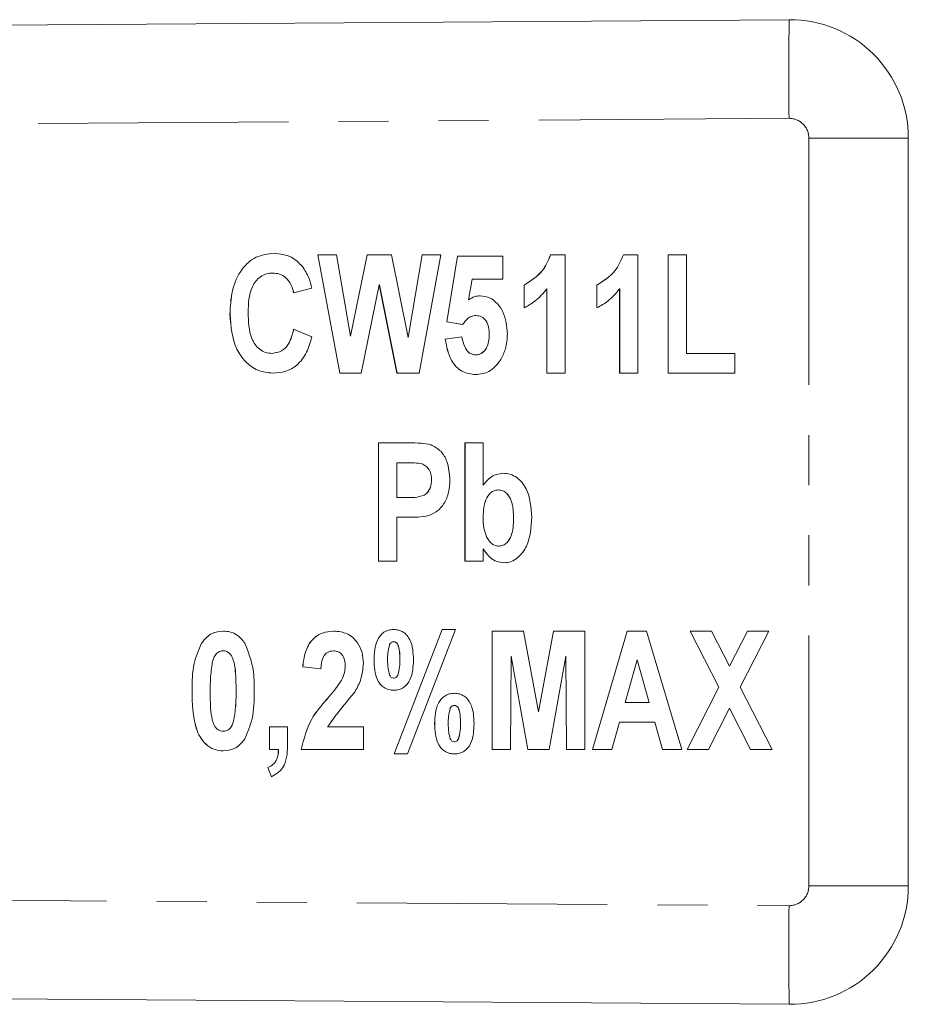
# Model space of a CAD drawing. Units: millimetres. Extents: x 91 to 315, y 27 to 285.
# Drawn here: x 293 to 315, y 57 to 82 of the extents above; entities that cross this region are included whole.
import ezdxf

# ---------------------------------------------------------------- set-up
doc = ezdxf.new("R2010")
doc.units = ezdxf.units.MM
doc.linetypes.add('PHANTOM', pattern=[12.7, 6.35, -1.27, 1.27, -1.27, 1.27, -1.27])

msp = doc.modelspace()

# ---------------------------------------------------------------- linework, layer by layer
at = {"color": 7, "linetype": 'Continuous', "lineweight": 15}
for p, q in [((205.341, 81.395), (312.32, 82.124)), ((315.341, 79.124), (315.341, 60.165)), ((300.365, 76.165), (300.838, 76.165)), ((300.918, 73.165), (300.365, 76.165)), ((300.919, 73.165), (300.365, 76.165)), ((300.838, 76.165), (301.191, 74.104)), ((301.191, 74.104), (301.611, 76.165)), ((301.192, 74.104), (301.612, 76.165)), ((301.611, 76.165), (302.235, 76.165)), ((302.235, 76.165), (302.653, 74.069)), ((302.653, 74.069), (303.006, 76.165)), ((302.654, 74.069), (303.007, 76.165)), ((303.48, 76.165), (302.935, 73.165)), ((303.006, 76.165), (303.48, 76.165)), ((303.634, 74.466), (303.903, 76.126)), ((303.635, 74.466), (303.904, 76.126)), ((303.903, 76.126), (305.057, 76.126)), ((305.057, 76.126), (305.057, 75.549)), ((306.266, 76.165), (306.633, 76.165)), ((306.633, 76.165), (306.633, 73.165)), ((308.112, 76.165), (308.48, 76.165)), ((308.48, 76.165), (308.48, 73.165)), ((309.249, 76.165), (309.71, 76.165)), ((309.249, 73.165), (309.249, 76.165)), ((309.25, 73.165), (309.25, 76.165)), ((309.71, 76.165), (309.71, 73.665)), ((299.222, 75.703), (299.221, 75.703)), ((301.922, 75.407), (301.465, 73.165)), ((302.37, 73.165), (301.922, 75.407)), ((301.923, 75.407), (301.922, 75.407)), ((302.371, 73.165), (301.923, 75.407)), ((304.275, 75.549), (304.185, 75.021)), ((305.057, 75.549), (304.275, 75.549)), ((305.595, 74.818), (305.595, 75.395)), ((305.596, 75.395), (305.595, 75.395)), ((305.596, 74.818), (305.596, 75.395)), ((307.441, 74.818), (307.441, 75.395)), ((307.442, 75.395), (307.441, 75.395)), ((307.442, 74.818), (307.442, 75.395)), ((300.211, 75.318), (299.749, 75.203)), ((306.172, 73.165), (306.172, 75.3)), ((306.173, 75.3), (306.172, 75.3)), ((306.173, 73.165), (306.173, 75.3)), ((308.018, 73.165), (308.018, 75.3)), ((308.019, 75.3), (308.018, 75.3)), ((308.019, 73.165), (308.019, 75.3)), ((304.186, 75.021), (304.185, 75.021)), ((298.135, 74.658), (298.134, 74.658)), ((304.036, 74.395), (303.634, 74.466)), ((303.635, 74.466), (303.634, 74.466)), ((304.037, 74.395), (303.635, 74.466)), ((304.373, 74.626), (304.372, 74.626)), ((299.749, 74.28), (300.211, 74.088)), ((304.711, 74.141), (304.71, 74.141)), ((301.192, 74.104), (301.191, 74.104)), ((302.654, 74.069), (302.653, 74.069)), ((303.595, 74.023), (304.018, 74.088)), ((303.596, 74.023), (303.595, 74.023)), ((303.596, 74.023), (304.019, 74.088)), ((299.203, 73.665), (299.202, 73.665)), ((309.71, 73.665), (310.941, 73.665)), ((310.941, 73.665), (310.941, 73.165)), ((304.363, 73.626), (304.362, 73.626)), ((301.465, 73.165), (300.918, 73.165)), ((302.935, 73.165), (302.37, 73.165)), ((306.633, 73.165), (306.172, 73.165)), ((308.48, 73.165), (308.018, 73.165)), ((310.941, 73.165), (309.249, 73.165)), ((301.903, 71.395), (302.667, 71.395)), ((301.903, 68.395), (301.903, 71.395)), ((301.904, 68.395), (301.904, 71.395)), ((304.095, 71.395), (304.557, 71.395)), ((304.095, 68.395), (304.095, 71.395)), ((304.096, 68.395), (304.096, 71.395)), ((304.557, 71.395), (304.557, 70.326)), ((302.364, 70.895), (302.364, 70.011)), ((302.607, 70.895), (302.364, 70.895)), ((302.969, 70.874), (302.968, 70.874)), ((303.25, 70.455), (303.249, 70.455)), ((304.558, 70.326), (304.557, 70.326)), ((304.942, 70.203), (304.941, 70.203)), ((302.364, 70.011), (302.639, 70.011)), ((302.64, 70.011), (302.639, 70.011)), ((302.364, 69.511), (302.364, 68.395)), ((302.679, 69.511), (302.364, 69.511)), ((305.327, 69.478), (305.326, 69.478)), ((304.557, 68.712), (304.557, 68.395)), ((304.558, 68.712), (304.557, 68.712)), ((304.96, 68.78), (304.959, 68.78)), ((302.364, 68.395), (301.903, 68.395)), ((304.557, 68.395), (304.095, 68.395)), ((302.297, 63.511), (303.514, 66.665)), ((302.297, 63.511), (303.515, 66.665)), ((303.856, 66.665), (302.638, 63.511)), ((303.514, 66.665), (303.856, 66.665)), ((304.787, 66.626), (305.58, 66.626)), ((304.787, 63.626), (304.787, 66.626)), ((304.788, 63.626), (304.788, 66.626)), ((305.58, 66.626), (305.96, 64.58)), ((305.96, 64.58), (306.341, 66.626)), ((305.961, 64.58), (306.342, 66.626)), ((306.341, 66.626), (307.133, 66.626)), ((307.133, 66.626), (307.133, 63.626)), ((307.326, 63.626), (308.212, 66.626)), ((307.327, 63.626), (308.212, 66.626)), ((308.212, 66.626), (308.702, 66.626)), ((308.702, 66.626), (309.595, 63.626)), ((309.806, 66.626), (310.351, 66.626)), ((310.534, 65.201), (309.806, 66.626)), ((310.535, 65.201), (309.807, 66.626)), ((310.351, 66.626), (310.806, 65.734)), ((310.806, 65.734), (311.262, 66.626)), ((310.807, 65.734), (311.263, 66.626)), ((311.806, 66.626), (311.079, 65.201)), ((311.262, 66.626), (311.806, 66.626)), ((297.412, 66.321), (297.411, 66.321)), ((302.288, 66.357), (302.288, 66.357)), ((302.394, 66.282), (302.393, 66.282)), ((297.962, 66.126), (297.961, 66.126)), ((300.758, 66.126), (300.757, 66.126)), ((301.788, 65.895), (301.788, 65.895)), ((302.442, 65.895), (302.441, 65.895)), ((305.268, 65.988), (305.249, 63.626)), ((305.689, 63.626), (305.268, 65.988)), ((305.269, 65.988), (305.268, 65.988)), ((305.69, 63.626), (305.269, 65.988)), ((306.653, 65.988), (306.232, 63.626)), ((306.672, 63.626), (306.653, 65.988)), ((306.654, 65.988), (306.653, 65.988)), ((306.673, 63.626), (306.654, 65.988)), ((308.46, 65.895), (308.157, 64.818)), ((308.461, 65.895), (308.46, 65.895)), ((308.767, 64.818), (308.46, 65.895)), ((308.768, 64.818), (308.461, 65.895)), ((300.441, 65.665), (299.98, 65.721)), ((299.981, 65.721), (299.98, 65.721)), ((300.442, 65.665), (299.981, 65.721)), ((301.058, 65.732), (301.057, 65.732)), ((310.807, 65.734), (310.806, 65.734)), ((302.288, 65.434), (302.288, 65.434)), ((302.394, 65.506), (302.393, 65.506)), ((300.966, 65.386), (300.965, 65.386)), ((309.73, 63.626), (310.534, 65.201)), ((309.73, 63.626), (310.535, 65.201)), ((310.535, 65.201), (310.534, 65.201)), ((311.079, 65.201), (311.883, 63.626)), ((297.173, 65.112), (297.172, 65.112)), ((298.289, 65.106), (298.288, 65.106)), ((300.596, 64.901), (300.595, 64.901)), ((303.827, 64.741), (303.826, 64.741)), ((303.933, 64.669), (303.932, 64.669)), ((308.157, 64.818), (308.767, 64.818)), ((308.768, 64.818), (308.767, 64.818)), ((310.806, 64.668), (310.274, 63.626)), ((311.339, 63.626), (310.806, 64.668)), ((310.807, 64.668), (310.806, 64.668)), ((311.34, 63.626), (310.807, 64.668)), ((305.961, 64.58), (305.96, 64.58)), ((298.236, 64.382), (298.235, 64.382)), ((299.134, 64.203), (299.595, 64.203)), ((299.134, 63.626), (299.134, 64.203)), ((299.135, 63.626), (299.135, 64.203)), ((299.595, 64.203), (299.595, 63.784)), ((300.612, 64.203), (301.518, 64.203)), ((301.518, 64.203), (301.518, 63.626)), ((303.327, 64.281), (303.326, 64.281)), ((303.981, 64.28), (303.98, 64.28)), ((308.016, 64.318), (307.821, 63.626)), ((308.909, 64.318), (308.016, 64.318)), ((309.106, 63.626), (308.909, 64.318)), ((308.91, 64.318), (308.909, 64.318)), ((309.107, 63.626), (308.91, 64.318)), ((297.962, 64.088), (297.961, 64.088)), ((303.827, 63.818), (303.826, 63.818)), ((303.931, 63.891), (303.93, 63.891)), ((299.365, 63.626), (299.134, 63.626)), ((299.365, 63.626), (299.365, 63.626)), ((301.518, 63.626), (299.941, 63.626)), ((302.638, 63.511), (302.297, 63.511)), ((305.249, 63.626), (304.787, 63.626)), ((306.232, 63.626), (305.689, 63.626)), ((307.133, 63.626), (306.672, 63.626)), ((307.821, 63.626), (307.326, 63.626)), ((309.595, 63.626), (309.106, 63.626)), ((310.274, 63.626), (309.73, 63.626)), ((311.883, 63.626), (311.339, 63.626)), ((299.188, 62.934), (299.095, 63.165)), ((299.096, 63.165), (299.095, 63.165)), ((299.189, 62.934), (299.096, 63.165)), ((312.32, 57.165), (205.341, 57.895))]:
    msp.add_line(p, q, dxfattribs=at)
at = {"color": 8, "linetype": 'PHANTOM', "lineweight": 0}
for p, q in [((312.315, 79.624), (212.457, 78.943)), ((312.818, 79.124), (315.341, 79.124)), ((312.818, 60.165), (312.818, 79.124)), ((212.457, 60.346), (312.315, 59.665)), ((312.818, 60.165), (315.341, 60.165))]:
    msp.add_line(p, q, dxfattribs=at)
for centre, radius, start, end in [((381.051, 80.718), 68.745, 178.82803, 180.91174), ((312.318, 79.124), 0.5, 0, 90.3906), ((312.318, 60.165), 0.5, 269.6094, 0), ((381.051, 58.571), 68.745, 179.08826, 181.17197)]:
    msp.add_arc(centre, radius, start, end, dxfattribs=at)
at = {"color": 7, "linetype": 'Continuous', "lineweight": 15}
for centre, start, end in [((312.341, 79.124), 0, 90.3906), ((312.341, 60.165), 269.6094, 0)]:
    msp.add_arc(centre, 3, start, end, dxfattribs=at)
for points, knots in [([(298.134, 74.658), (298.143, 74.858), (298.161, 75.258), (298.383, 75.781), (298.778, 76.147), (299.095, 76.184), (299.253, 76.203)], [0, 0, 0, 0, 0.281169, 0.560998, 0.780551, 1, 1, 1, 1]), ([(298.135, 74.658), (298.144, 74.858), (298.162, 75.258), (298.384, 75.781), (298.779, 76.147), (299.095, 76.184), (299.254, 76.203)], [0, 0, 0, 0, 0.281169, 0.560998, 0.780551, 1, 1, 1, 1]), ([(299.253, 76.203), (299.408, 76.186), (299.685, 76.156), (299.88, 75.961), (299.966, 75.875)], [0, 0, 0, 0, 0.559121, 1, 1, 1, 1]), ([(305.595, 75.395), (305.765, 75.502), (306.068, 75.692), (306.205, 76.02), (306.266, 76.165)], [0, 0, 0, 0, 0.55995, 1, 1, 1, 1]), ([(305.596, 75.395), (305.766, 75.502), (306.069, 75.692), (306.206, 76.02), (306.267, 76.165)], [0, 0, 0, 0, 0.55995, 1, 1, 1, 1]), ([(307.441, 75.395), (307.611, 75.502), (307.914, 75.692), (308.051, 76.02), (308.112, 76.165)], [0, 0, 0, 0, 0.55995, 1, 1, 1, 1]), ([(307.442, 75.395), (307.612, 75.502), (307.915, 75.692), (308.052, 76.02), (308.113, 76.165)], [0, 0, 0, 0, 0.55995, 1, 1, 1, 1]), ([(299.221, 75.703), (299.166, 75.699), (299.055, 75.691), (298.904, 75.614), (298.783, 75.498), (298.611, 75.211), (298.602, 74.928), (298.595, 74.702)], [0, 0, 0, 0, 0.125255, 0.25035, 0.37563, 0.500986, 1, 1, 1, 1]), ([(299.749, 75.203), (299.731, 75.275), (299.693, 75.419), (299.563, 75.586), (299.396, 75.688), (299.279, 75.698), (299.221, 75.703)], [0, 0, 0, 0, 0.280497, 0.560311, 0.780067, 1, 1, 1, 1]), ([(299.75, 75.203), (299.731, 75.275), (299.694, 75.419), (299.564, 75.586), (299.397, 75.688), (299.28, 75.698), (299.222, 75.703)], [0, 0, 0, 0, 0.280497, 0.560311, 0.780067, 1, 1, 1, 1]), ([(299.966, 75.875), (300.029, 75.778), (300.141, 75.606), (300.189, 75.406), (300.211, 75.318)], [0, 0, 0, 0, 0.559116, 1, 1, 1, 1]), ([(306.172, 75.3), (306.08, 75.191), (305.916, 74.995), (305.693, 74.872), (305.595, 74.818)], [0, 0, 0, 0, 0.559893, 1, 1, 1, 1]), ([(308.018, 75.3), (307.926, 75.191), (307.762, 74.995), (307.539, 74.872), (307.441, 74.818)], [0, 0, 0, 0, 0.559893, 1, 1, 1, 1]), ([(304.185, 75.021), (304.236, 75.054), (304.327, 75.112), (304.434, 75.122), (304.482, 75.126)], [0, 0, 0, 0, 0.559993, 1, 1, 1, 1]), ([(304.186, 75.021), (304.237, 75.054), (304.328, 75.112), (304.435, 75.122), (304.482, 75.126)], [0, 0, 0, 0, 0.559993, 1, 1, 1, 1]), ([(304.482, 75.126), (304.564, 75.116), (304.73, 75.095), (304.925, 74.929), (305.13, 74.632), (305.155, 74.351), (305.172, 74.154)], [0, 0, 0, 0, 0.1865108, 0.3733907, 0.5608278, 1, 1, 1, 1]), ([(299.22, 73.165), (299.091, 73.178), (298.832, 73.205), (298.514, 73.445), (298.191, 73.91), (298.157, 74.35), (298.134, 74.658)], [0, 0, 0, 0, 0.186758, 0.373492, 0.560758, 1, 1, 1, 1]), ([(299.221, 73.165), (299.092, 73.178), (298.833, 73.205), (298.515, 73.445), (298.192, 73.91), (298.158, 74.35), (298.135, 74.658)], [0, 0, 0, 0, 0.186758, 0.373492, 0.560758, 1, 1, 1, 1]), ([(298.595, 74.702), (298.601, 74.473), (298.608, 74.188), (298.765, 73.886), (298.883, 73.764), (299.033, 73.678), (299.145, 73.669), (299.202, 73.665)], [0, 0, 0, 0, 0.49942, 0.624679, 0.749916, 0.874917, 1, 1, 1, 1]), ([(304.372, 74.626), (304.332, 74.621), (304.253, 74.611), (304.132, 74.529), (304.072, 74.446), (304.036, 74.395)], [0, 0, 0, 0, 0.279492, 0.559583, 1, 1, 1, 1]), ([(304.71, 74.141), (304.708, 74.203), (304.703, 74.327), (304.641, 74.492), (304.52, 74.608), (304.421, 74.62), (304.372, 74.626)], [0, 0, 0, 0, 0.281056, 0.560557, 0.780401, 1, 1, 1, 1]), ([(304.711, 74.141), (304.709, 74.203), (304.704, 74.327), (304.642, 74.492), (304.521, 74.608), (304.422, 74.62), (304.373, 74.626)], [0, 0, 0, 0, 0.281056, 0.560557, 0.780401, 1, 1, 1, 1]), ([(299.202, 73.665), (299.286, 73.678), (299.455, 73.704), (299.667, 73.941), (299.718, 74.151), (299.749, 74.28)], [0, 0, 0, 0, 0.278777, 0.55864, 1, 1, 1, 1]), ([(299.203, 73.665), (299.287, 73.678), (299.456, 73.704), (299.668, 73.941), (299.719, 74.151), (299.75, 74.28)], [0, 0, 0, 0, 0.278777, 0.55864, 1, 1, 1, 1]), ([(304.362, 73.626), (304.391, 73.628), (304.449, 73.632), (304.554, 73.686), (304.694, 73.844), (304.704, 74.022), (304.71, 74.141)], [0, 0, 0, 0, 0.125682, 0.251514, 0.501369, 1, 1, 1, 1]), ([(304.363, 73.626), (304.392, 73.628), (304.45, 73.632), (304.555, 73.686), (304.695, 73.844), (304.705, 74.022), (304.711, 74.141)], [0, 0, 0, 0, 0.125682, 0.251514, 0.501369, 1, 1, 1, 1]), ([(305.172, 74.154), (305.164, 74.027), (305.15, 73.802), (305.049, 73.6), (305.004, 73.512)], [0, 0, 0, 0, 0.559787, 1, 1, 1, 1]), ([(300.211, 74.088), (300.174, 73.954), (300.099, 73.687), (299.867, 73.366), (299.547, 73.188), (299.329, 73.172), (299.22, 73.165)], [0, 0, 0, 0, 0.2806783, 0.5600842, 0.7798095, 1, 1, 1, 1]), ([(304.369, 73.126), (304.246, 73.143), (304, 73.177), (303.687, 73.522), (303.63, 73.833), (303.595, 74.023)], [0, 0, 0, 0, 0.279412, 0.559398, 1, 1, 1, 1]), ([(304.37, 73.126), (304.247, 73.143), (304.001, 73.177), (303.688, 73.522), (303.631, 73.833), (303.596, 74.023)], [0, 0, 0, 0, 0.279412, 0.559398, 1, 1, 1, 1]), ([(304.018, 74.088), (304.041, 73.971), (304.072, 73.808), (304.224, 73.651), (304.316, 73.634), (304.362, 73.626)], [0, 0, 0, 0, 0.559006, 0.780113, 1, 1, 1, 1]), ([(305.004, 73.512), (304.914, 73.39), (304.752, 73.173), (304.486, 73.14), (304.369, 73.126)], [0, 0, 0, 0, 0.559499, 1, 1, 1, 1]), ([(302.667, 71.395), (302.774, 71.396), (302.964, 71.397), (303.152, 71.364), (303.234, 71.35)], [0, 0, 0, 0, 0.560532, 1, 1, 1, 1]), ([(303.234, 71.35), (303.322, 71.301), (303.498, 71.203), (303.682, 70.879), (303.7, 70.622), (303.711, 70.464)], [0, 0, 0, 0, 0.278768, 0.559348, 1, 1, 1, 1]), ([(302.968, 70.874), (302.901, 70.882), (302.781, 70.896), (302.66, 70.895), (302.607, 70.895)], [0, 0, 0, 0, 0.559729, 1, 1, 1, 1]), ([(302.969, 70.874), (302.902, 70.882), (302.781, 70.896), (302.661, 70.895), (302.608, 70.895)], [0, 0, 0, 0, 0.5597293, 1, 1, 1, 1]), ([(303.249, 70.455), (303.246, 70.507), (303.24, 70.609), (303.176, 70.739), (303.083, 70.835), (303.006, 70.861), (302.968, 70.874)], [0, 0, 0, 0, 0.280341, 0.560035, 0.780082, 1, 1, 1, 1]), ([(303.25, 70.455), (303.247, 70.507), (303.241, 70.609), (303.177, 70.739), (303.084, 70.835), (303.007, 70.861), (302.969, 70.874)], [0, 0, 0, 0, 0.2803388, 0.5600186, 0.780084, 1, 1, 1, 1]), ([(302.639, 70.011), (302.72, 70.011), (302.882, 70.01), (303.112, 70.076), (303.233, 70.263), (303.244, 70.391), (303.249, 70.455)], [0, 0, 0, 0, 0.282058, 0.559595, 0.779314, 1, 1, 1, 1]), ([(302.64, 70.011), (302.721, 70.011), (302.882, 70.01), (303.113, 70.076), (303.234, 70.263), (303.244, 70.391), (303.25, 70.455)], [0, 0, 0, 0, 0.282058, 0.559595, 0.779314, 1, 1, 1, 1]), ([(303.711, 70.464), (303.706, 70.358), (303.697, 70.146), (303.585, 69.869), (303.408, 69.655), (303.255, 69.588), (303.178, 69.554)], [0, 0, 0, 0, 0.280639, 0.560668, 0.780509, 1, 1, 1, 1]), ([(304.557, 70.326), (304.631, 70.417), (304.763, 70.58), (304.968, 70.612), (305.058, 70.626)], [0, 0, 0, 0, 0.560687, 1, 1, 1, 1]), ([(304.558, 70.326), (304.632, 70.417), (304.764, 70.58), (304.969, 70.612), (305.059, 70.626)], [0, 0, 0, 0, 0.560687, 1, 1, 1, 1]), ([(305.058, 70.626), (305.12, 70.621), (305.244, 70.611), (305.467, 70.494), (305.75, 70.145), (305.772, 69.766), (305.787, 69.514)], [0, 0, 0, 0, 0.125537, 0.250974, 0.500789, 1, 1, 1, 1]), ([(304.941, 70.203), (304.905, 70.199), (304.834, 70.192), (304.711, 70.113), (304.569, 69.896), (304.562, 69.678), (304.557, 69.533)], [0, 0, 0, 0, 0.125098, 0.250342, 0.499802, 1, 1, 1, 1]), ([(305.326, 69.478), (305.323, 69.632), (305.319, 69.862), (305.184, 70.101), (305.056, 70.191), (304.979, 70.199), (304.941, 70.203)], [0, 0, 0, 0, 0.500768, 0.749939, 0.875019, 1, 1, 1, 1]), ([(305.327, 69.478), (305.324, 69.632), (305.319, 69.862), (305.184, 70.101), (305.057, 70.191), (304.98, 70.199), (304.942, 70.203)], [0, 0, 0, 0, 0.500768, 0.749939, 0.875019, 1, 1, 1, 1]), ([(303.178, 69.554), (303.086, 69.539), (302.92, 69.511), (302.753, 69.511), (302.679, 69.511)], [0, 0, 0, 0, 0.559723, 1, 1, 1, 1]), ([(304.557, 69.533), (304.558, 69.434), (304.559, 69.257), (304.617, 69.09), (304.642, 69.017)], [0, 0, 0, 0, 0.560722, 1, 1, 1, 1]), ([(304.959, 68.78), (304.996, 68.784), (305.068, 68.793), (305.186, 68.885), (305.316, 69.11), (305.322, 69.331), (305.326, 69.478)], [0, 0, 0, 0, 0.124792, 0.249946, 0.499486, 1, 1, 1, 1]), ([(304.96, 68.78), (304.997, 68.784), (305.069, 68.793), (305.187, 68.885), (305.317, 69.11), (305.323, 69.331), (305.327, 69.478)], [0, 0, 0, 0, 0.124792, 0.249946, 0.499486, 1, 1, 1, 1]), ([(305.787, 69.514), (305.773, 69.26), (305.751, 68.878), (305.487, 68.512), (305.271, 68.375), (305.146, 68.363), (305.083, 68.357)], [0, 0, 0, 0, 0.499427, 0.749388, 0.874734, 1, 1, 1, 1]), ([(304.642, 69.017), (304.683, 68.949), (304.741, 68.854), (304.867, 68.788), (304.929, 68.783), (304.959, 68.78)], [0, 0, 0, 0, 0.558609, 0.779247, 1, 1, 1, 1]), ([(305.083, 68.357), (305.021, 68.364), (304.897, 68.38), (304.701, 68.497), (304.611, 68.63), (304.557, 68.712)], [0, 0, 0, 0, 0.279875, 0.560268, 1, 1, 1, 1]), ([(305.084, 68.357), (305.022, 68.364), (304.898, 68.38), (304.702, 68.497), (304.612, 68.63), (304.558, 68.712)], [0, 0, 0, 0, 0.279875, 0.560268, 1, 1, 1, 1]), ([(301.788, 65.895), (301.795, 66.071), (301.804, 66.29), (301.94, 66.511), (302.036, 66.6), (302.155, 66.656), (302.241, 66.662), (302.284, 66.665)], [0, 0, 0, 0, 0.498752, 0.624186, 0.749483, 0.874629, 1, 1, 1, 1]), ([(301.788, 65.895), (301.796, 66.071), (301.805, 66.29), (301.941, 66.511), (302.037, 66.6), (302.156, 66.656), (302.242, 66.662), (302.285, 66.665)], [0, 0, 0, 0, 0.498752, 0.624185, 0.749483, 0.874629, 1, 1, 1, 1]), ([(302.284, 66.665), (302.327, 66.662), (302.414, 66.656), (302.535, 66.602), (302.632, 66.514), (302.772, 66.294), (302.781, 66.072), (302.788, 65.895)], [0, 0, 0, 0, 0.125397, 0.250569, 0.375878, 0.501312, 1, 1, 1, 1]), ([(297.411, 66.321), (297.492, 66.419), (297.638, 66.594), (297.862, 66.616), (297.961, 66.626)], [0, 0, 0, 0, 0.558805, 1, 1, 1, 1]), ([(297.412, 66.321), (297.493, 66.419), (297.639, 66.594), (297.863, 66.616), (297.962, 66.626)], [0, 0, 0, 0, 0.558805, 1, 1, 1, 1]), ([(297.961, 66.626), (298.022, 66.622), (298.146, 66.613), (298.353, 66.521), (298.452, 66.395), (298.512, 66.318)], [0, 0, 0, 0, 0.2805836, 0.5608825, 1, 1, 1, 1]), ([(299.98, 65.721), (299.995, 65.846), (300.025, 66.094), (300.193, 66.413), (300.471, 66.599), (300.668, 66.617), (300.767, 66.626)], [0, 0, 0, 0, 0.281119, 0.56018, 0.779955, 1, 1, 1, 1]), ([(299.981, 65.721), (299.996, 65.846), (300.026, 66.094), (300.194, 66.413), (300.472, 66.599), (300.669, 66.617), (300.768, 66.626)], [0, 0, 0, 0, 0.2811215, 0.5601786, 0.7799542, 1, 1, 1, 1]), ([(300.767, 66.626), (300.885, 66.615), (301.12, 66.592), (301.37, 66.358), (301.5, 66.085), (301.512, 65.902), (301.518, 65.81)], [0, 0, 0, 0, 0.279689, 0.558622, 0.779108, 1, 1, 1, 1]), ([(297.172, 65.112), (297.174, 65.347), (297.176, 65.767), (297.339, 66.152), (297.411, 66.321)], [0, 0, 0, 0, 0.5611274, 1, 1, 1, 1]), ([(297.173, 65.112), (297.174, 65.347), (297.176, 65.767), (297.34, 66.152), (297.412, 66.321)], [0, 0, 0, 0, 0.5611274, 1, 1, 1, 1]), ([(298.512, 66.318), (298.597, 66.099), (298.748, 65.708), (298.749, 65.29), (298.749, 65.106)], [0, 0, 0, 0, 0.558267, 1, 1, 1, 1]), ([(302.184, 66.284), (302.165, 66.213), (302.133, 66.085), (302.133, 65.953), (302.134, 65.895)], [0, 0, 0, 0, 0.558788, 1, 1, 1, 1]), ([(302.288, 66.357), (302.275, 66.356), (302.25, 66.353), (302.211, 66.329), (302.194, 66.301), (302.184, 66.284)], [0, 0, 0, 0, 0.280036, 0.560795, 1, 1, 1, 1]), ([(302.393, 66.282), (302.379, 66.305), (302.355, 66.346), (302.308, 66.354), (302.288, 66.357)], [0, 0, 0, 0, 0.5602063, 1, 1, 1, 1]), ([(302.394, 66.282), (302.38, 66.305), (302.356, 66.346), (302.309, 66.354), (302.288, 66.357)], [0, 0, 0, 0, 0.5602063, 1, 1, 1, 1]), ([(302.441, 65.895), (302.442, 65.969), (302.443, 66.1), (302.408, 66.226), (302.393, 66.282)], [0, 0, 0, 0, 0.560994, 1, 1, 1, 1]), ([(302.442, 65.895), (302.443, 65.969), (302.444, 66.1), (302.409, 66.226), (302.394, 66.282)], [0, 0, 0, 0, 0.560994, 1, 1, 1, 1]), ([(297.961, 66.126), (297.92, 66.12), (297.838, 66.107), (297.73, 65.997), (297.703, 65.894), (297.686, 65.832)], [0, 0, 0, 0, 0.27919, 0.55863, 1, 1, 1, 1]), ([(298.288, 65.106), (298.287, 65.3), (298.286, 65.591), (298.222, 65.929), (298.122, 66.074), (298.034, 66.12), (297.985, 66.124), (297.961, 66.126)], [0, 0, 0, 0, 0.501055, 0.750882, 0.874946, 0.937489, 1, 1, 1, 1]), ([(298.289, 65.106), (298.288, 65.3), (298.287, 65.591), (298.223, 65.929), (298.123, 66.074), (298.035, 66.12), (297.986, 66.124), (297.962, 66.126)], [0, 0, 0, 0, 0.501055, 0.750882, 0.874946, 0.937489, 1, 1, 1, 1]), ([(300.757, 66.126), (300.704, 66.119), (300.625, 66.108), (300.545, 66.037), (300.46, 65.904), (300.45, 65.771), (300.441, 65.665)], [0, 0, 0, 0, 0.248736, 0.374368, 0.499969, 1, 1, 1, 1]), ([(301.057, 65.732), (301.055, 65.785), (301.05, 65.889), (300.99, 66.026), (300.881, 66.115), (300.798, 66.122), (300.757, 66.126)], [0, 0, 0, 0, 0.280859, 0.560441, 0.779946, 1, 1, 1, 1]), ([(301.058, 65.732), (301.055, 65.785), (301.051, 65.889), (300.99, 66.026), (300.882, 66.115), (300.799, 66.122), (300.758, 66.126)], [0, 0, 0, 0, 0.280859, 0.560441, 0.779946, 1, 1, 1, 1]), ([(302.291, 65.126), (302.248, 65.129), (302.161, 65.135), (302.04, 65.188), (301.943, 65.275), (301.804, 65.497), (301.795, 65.719), (301.788, 65.895)], [0, 0, 0, 0, 0.125388, 0.250586, 0.375891, 0.501291, 1, 1, 1, 1]), ([(302.292, 65.126), (302.249, 65.129), (302.162, 65.135), (302.041, 65.188), (301.943, 65.275), (301.805, 65.497), (301.796, 65.719), (301.788, 65.895)], [0, 0, 0, 0, 0.125388, 0.250586, 0.375891, 0.501291, 1, 1, 1, 1]), ([(302.134, 65.895), (302.133, 65.821), (302.133, 65.689), (302.168, 65.562), (302.184, 65.506)], [0, 0, 0, 0, 0.560982, 1, 1, 1, 1]), ([(302.788, 65.895), (302.781, 65.72), (302.771, 65.457), (302.578, 65.209), (302.42, 65.135), (302.334, 65.129), (302.291, 65.126)], [0, 0, 0, 0, 0.499785, 0.748904, 0.874366, 1, 1, 1, 1]), ([(302.393, 65.506), (302.411, 65.578), (302.442, 65.706), (302.442, 65.837), (302.441, 65.895)], [0, 0, 0, 0, 0.55881, 1, 1, 1, 1]), ([(302.394, 65.506), (302.412, 65.578), (302.443, 65.706), (302.443, 65.837), (302.442, 65.895)], [0, 0, 0, 0, 0.55881, 1, 1, 1, 1]), ([(297.686, 65.832), (297.667, 65.697), (297.633, 65.456), (297.634, 65.213), (297.634, 65.106)], [0, 0, 0, 0, 0.559711, 1, 1, 1, 1]), ([(300.965, 65.386), (300.994, 65.447), (301.045, 65.558), (301.053, 65.679), (301.057, 65.732)], [0, 0, 0, 0, 0.5599143, 1, 1, 1, 1]), ([(300.966, 65.386), (300.995, 65.447), (301.046, 65.558), (301.054, 65.679), (301.058, 65.732)], [0, 0, 0, 0, 0.559914, 1, 1, 1, 1]), ([(301.518, 65.81), (301.504, 65.66), (301.478, 65.392), (301.343, 65.16), (301.283, 65.058)], [0, 0, 0, 0, 0.559101, 1, 1, 1, 1]), ([(302.184, 65.506), (302.197, 65.484), (302.222, 65.445), (302.268, 65.437), (302.288, 65.434)], [0, 0, 0, 0, 0.560022, 1, 1, 1, 1]), ([(302.288, 65.434), (302.3, 65.435), (302.325, 65.438), (302.366, 65.461), (302.383, 65.489), (302.393, 65.506)], [0, 0, 0, 0, 0.280268, 0.560248, 1, 1, 1, 1]), ([(302.288, 65.434), (302.301, 65.435), (302.326, 65.438), (302.367, 65.461), (302.384, 65.489), (302.394, 65.506)], [0, 0, 0, 0, 0.280269, 0.560249, 1, 1, 1, 1]), ([(300.595, 64.901), (300.669, 64.988), (300.801, 65.143), (300.915, 65.312), (300.965, 65.386)], [0, 0, 0, 0, 0.560209, 1, 1, 1, 1]), ([(300.596, 64.901), (300.67, 64.988), (300.802, 65.143), (300.916, 65.312), (300.966, 65.386)], [0, 0, 0, 0, 0.56021, 1, 1, 1, 1]), ([(297.961, 63.588), (297.881, 63.595), (297.72, 63.61), (297.516, 63.749), (297.365, 63.938), (297.184, 64.386), (297.178, 64.789), (297.172, 65.112)], [0, 0, 0, 0, 0.124845, 0.249644, 0.374769, 0.499942, 1, 1, 1, 1]), ([(297.962, 63.588), (297.881, 63.595), (297.721, 63.61), (297.517, 63.749), (297.366, 63.938), (297.185, 64.386), (297.179, 64.789), (297.173, 65.112)], [0, 0, 0, 0, 0.124845, 0.249644, 0.374769, 0.499942, 1, 1, 1, 1]), ([(297.634, 65.106), (297.633, 64.911), (297.632, 64.62), (297.698, 64.307), (297.768, 64.178), (297.822, 64.128), (297.888, 64.093), (297.936, 64.09), (297.961, 64.088)], [0, 0, 0, 0, 0.500532, 0.750065, 0.812659, 0.87502, 0.9375, 1, 1, 1, 1]), ([(298.235, 64.382), (298.254, 64.516), (298.288, 64.757), (298.288, 64.999), (298.288, 65.106)], [0, 0, 0, 0, 0.559708, 1, 1, 1, 1]), ([(298.236, 64.382), (298.255, 64.516), (298.289, 64.757), (298.289, 64.999), (298.289, 65.106)], [0, 0, 0, 0, 0.559708, 1, 1, 1, 1]), ([(298.749, 65.106), (298.748, 64.869), (298.746, 64.448), (298.582, 64.062), (298.511, 63.892)], [0, 0, 0, 0, 0.561137, 1, 1, 1, 1]), ([(299.941, 63.626), (300.009, 63.892), (300.13, 64.369), (300.452, 64.738), (300.595, 64.901)], [0, 0, 0, 0, 0.557604, 1, 1, 1, 1]), ([(299.942, 63.626), (300.01, 63.892), (300.131, 64.369), (300.453, 64.738), (300.596, 64.901)], [0, 0, 0, 0, 0.557604, 1, 1, 1, 1]), ([(301.283, 65.058), (301.151, 64.903), (300.916, 64.627), (300.705, 64.332), (300.612, 64.203)], [0, 0, 0, 0, 0.560725, 1, 1, 1, 1]), ([(303.326, 64.281), (303.333, 64.457), (303.343, 64.677), (303.48, 64.898), (303.577, 64.985), (303.696, 65.041), (303.782, 65.046), (303.825, 65.049)], [0, 0, 0, 0, 0.498714, 0.624148, 0.749488, 0.874636, 1, 1, 1, 1]), ([(303.327, 64.281), (303.334, 64.457), (303.344, 64.677), (303.481, 64.898), (303.577, 64.985), (303.697, 65.041), (303.783, 65.046), (303.826, 65.049)], [0, 0, 0, 0, 0.498714, 0.624148, 0.749488, 0.874636, 1, 1, 1, 1]), ([(303.825, 65.049), (303.868, 65.046), (303.955, 65.041), (304.114, 64.968), (304.31, 64.72), (304.319, 64.457), (304.326, 64.281)], [0, 0, 0, 0, 0.125682, 0.251085, 0.500185, 1, 1, 1, 1]), ([(303.722, 64.669), (303.704, 64.597), (303.671, 64.47), (303.672, 64.338), (303.672, 64.28)], [0, 0, 0, 0, 0.558789, 1, 1, 1, 1]), ([(303.826, 64.741), (303.813, 64.74), (303.788, 64.738), (303.748, 64.714), (303.732, 64.686), (303.722, 64.669)], [0, 0, 0, 0, 0.280272, 0.560742, 1, 1, 1, 1]), ([(303.932, 64.669), (303.918, 64.691), (303.892, 64.731), (303.846, 64.738), (303.826, 64.741)], [0, 0, 0, 0, 0.559862, 1, 1, 1, 1]), ([(303.933, 64.669), (303.919, 64.691), (303.893, 64.731), (303.847, 64.738), (303.827, 64.741)], [0, 0, 0, 0, 0.559861, 1, 1, 1, 1]), ([(303.98, 64.28), (303.98, 64.354), (303.981, 64.486), (303.947, 64.613), (303.932, 64.669)], [0, 0, 0, 0, 0.560951, 1, 1, 1, 1]), ([(303.981, 64.28), (303.981, 64.354), (303.982, 64.486), (303.948, 64.613), (303.933, 64.669)], [0, 0, 0, 0, 0.560951, 1, 1, 1, 1]), ([(297.961, 64.088), (298.002, 64.094), (298.084, 64.106), (298.192, 64.217), (298.219, 64.319), (298.235, 64.382)], [0, 0, 0, 0, 0.2791631, 0.5586087, 1, 1, 1, 1]), ([(297.962, 64.088), (298.003, 64.094), (298.085, 64.106), (298.193, 64.217), (298.22, 64.319), (298.236, 64.382)], [0, 0, 0, 0, 0.279163, 0.558609, 1, 1, 1, 1]), ([(303.83, 63.511), (303.786, 63.513), (303.699, 63.519), (303.579, 63.574), (303.481, 63.661), (303.343, 63.883), (303.333, 64.104), (303.326, 64.281)], [0, 0, 0, 0, 0.125396, 0.250606, 0.37589, 0.501318, 1, 1, 1, 1]), ([(303.83, 63.511), (303.787, 63.513), (303.7, 63.519), (303.58, 63.574), (303.482, 63.661), (303.343, 63.883), (303.334, 64.104), (303.327, 64.281)], [0, 0, 0, 0, 0.125396, 0.250606, 0.37589, 0.501318, 1, 1, 1, 1]), ([(303.672, 64.28), (303.672, 64.206), (303.671, 64.075), (303.706, 63.949), (303.722, 63.893)], [0, 0, 0, 0, 0.561024, 1, 1, 1, 1]), ([(304.326, 64.281), (304.32, 64.106), (304.31, 63.843), (304.117, 63.594), (303.959, 63.519), (303.873, 63.514), (303.83, 63.511)], [0, 0, 0, 0, 0.499799, 0.748915, 0.874376, 1, 1, 1, 1]), ([(303.93, 63.891), (303.948, 63.962), (303.98, 64.09), (303.98, 64.222), (303.98, 64.28)], [0, 0, 0, 0, 0.558788, 1, 1, 1, 1]), ([(303.931, 63.891), (303.949, 63.962), (303.981, 64.09), (303.981, 64.222), (303.981, 64.28)], [0, 0, 0, 0, 0.558788, 1, 1, 1, 1]), ([(298.511, 63.892), (298.429, 63.795), (298.283, 63.62), (298.06, 63.598), (297.961, 63.588)], [0, 0, 0, 0, 0.558818, 1, 1, 1, 1]), ([(299.595, 63.784), (299.592, 63.591), (299.588, 63.321), (299.383, 63.042), (299.253, 62.97), (299.188, 62.934)], [0, 0, 0, 0, 0.558773, 0.779339, 1, 1, 1, 1]), ([(303.722, 63.893), (303.736, 63.871), (303.76, 63.83), (303.806, 63.822), (303.826, 63.818)], [0, 0, 0, 0, 0.56037, 1, 1, 1, 1]), ([(303.826, 63.818), (303.838, 63.82), (303.864, 63.822), (303.904, 63.846), (303.92, 63.874), (303.93, 63.891)], [0, 0, 0, 0, 0.280299, 0.5607, 1, 1, 1, 1]), ([(303.827, 63.818), (303.839, 63.82), (303.864, 63.822), (303.904, 63.846), (303.921, 63.874), (303.931, 63.891)], [0, 0, 0, 0, 0.280299, 0.5607, 1, 1, 1, 1]), ([(299.095, 63.165), (299.144, 63.189), (299.24, 63.237), (299.35, 63.403), (299.359, 63.541), (299.365, 63.626)], [0, 0, 0, 0, 0.28049, 0.559805, 1, 1, 1, 1]), ([(299.096, 63.165), (299.144, 63.189), (299.241, 63.237), (299.351, 63.403), (299.36, 63.541), (299.365, 63.626)], [0, 0, 0, 0, 0.28049, 0.559805, 1, 1, 1, 1])]:
    msp.add_open_spline(points, degree=3, knots=knots, dxfattribs=at)

doc.saveas('drawing.dxf')
